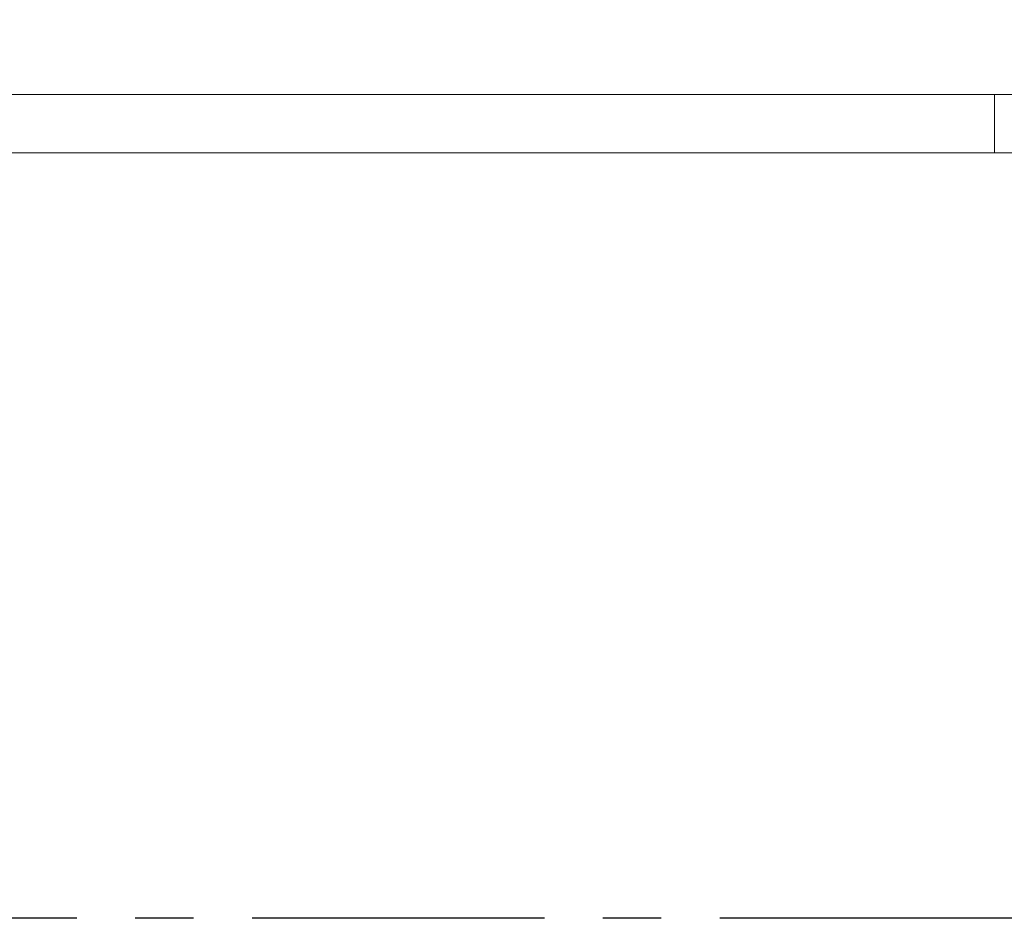
# Model space of a CAD drawing. Extents: x 0 to 1195, y 0 to 841.
# Drawn here: x 353 to 437, y 476 to 553 of the extents above; entities that cross this region are included whole.
import ezdxf

# ---------------------------------------------------------------- set-up
doc = ezdxf.new("R2010")
doc.units = 0
doc.linetypes.add('CENTER', pattern=[2, 1.25, -0.25, 0.25, -0.25])
doc.layers.get('0').update_dxf_attribs({"linetype": 'CONTINUOUS'})
doc.layers.get('DEFPOINTS').update_dxf_attribs({"linetype": 'CONTINUOUS'})
doc.layers.add('외형선', color=3, linetype='CONTINUOUS')
doc.styles.get("Standard").update_dxf_attribs({"font": 'romans.shx', "bigfont": 'whgtxt.shx'})
doc.dimstyles.new('ISO-25', dxfattribs={"dimscale": 4, "dimtxt": 2.5, "dimasz": 2.5, "dimexe": 1.25, "dimexo": 0.625, "dimtad": 1, "dimdsep": 46, "dimtxsty": 'Standard', "dimcen": 2.5, "dimclrt": 2, "dimadec": 0, "dimazin": 2, "dimtfac": 1, "dimtmove": 0, "dimatfit": 3, "dimfxl": 0, "dimtolj": 1, "dimarcsym": 0})

# ---------------------------------------------------------------- blocks, each defined once
blk = doc.blocks.new('*D38')
at = {"color": 0, "lineweight": -2}
for p, q in [((161.362, 503.522), (161.362, 672.985)), ((506.062, 534.022), (506.062, 672.985)), ((171.362, 667.985), (496.062, 667.985))]:
    blk.add_line(p, q, dxfattribs=at)
at = {"color": 0}
for points in [[(171.362, 669.651), (171.362, 666.318), (161.362, 667.985)], [(496.062, 669.651), (496.062, 666.318), (506.062, 667.985)]]:
    blk.add_solid(points, dxfattribs=at)
at = {"layer": 'DEFPOINTS', "color": 0}
for p in [(506.062, 667.985), (506.062, 531.522), (161.362, 501.022)]:
    blk.add_point(p, dxfattribs=at)
at = {"color": 2, "insert": (333.712, 675.485), "char_height": 10, "attachment_point": 5}
blk.add_mtext('\\A1;345', dxfattribs=at)
blk = doc.blocks.new('*D216')
at = {"color": 0, "lineweight": -2}
for p, q in [((358.686, 631.822), (549.468, 631.822)), ((544.468, 621.822), (544.468, 486.022)), ((520.562, 476.022), (549.468, 476.022))]:
    blk.add_line(p, q, dxfattribs=at)
at = {"color": 0}
for points in [[(542.801, 621.822), (546.134, 621.822), (544.468, 631.822)], [(542.801, 486.022), (546.134, 486.022), (544.468, 476.022)]]:
    blk.add_solid(points, dxfattribs=at)
at = {"layer": 'DEFPOINTS', "color": 0}
for p in [(356.186, 631.822), (518.062, 476.022), (544.468, 476.022)]:
    blk.add_point(p, dxfattribs=at)
at = {"color": 2, "insert": (536.968, 553.922), "char_height": 10, "attachment_point": 5, "rotation": 90}
blk.add_mtext('\\A1;156', dxfattribs=at)

msp = doc.modelspace()

# ---------------------------------------------------------------- linework, layer by layer
at = {"color": 7, "linetype": 'Continuous', "lineweight": 15}
for p, q in [((439.383, 546.522), (272.989, 546.522)), ((436.562, 546.522), (436.562, 541.522)), ((245.362, 541.522), (443.062, 541.522))]:
    msp.add_line(p, q, dxfattribs=at)
at = {"layer": '외형선', "color": 1, "linetype": 'CENTER', "ltscale": 20}
msp.add_line((518.062, 476.022), (141.362, 476.022), dxfattribs=at)

# ---------------------------------------------------------------- dimensions: what is measured, and where the dimension line sits
at = {"color": 4}
dim = msp.add_linear_dim(base=(506.062, 667.985), p1=(161.362, 501.022), p2=(506.062, 531.522), text='345', dimstyle='ISO-25', dxfattribs=at)
dim.commit()
dim.dimension.update_dxf_attribs({"geometry": '*D38', "text_midpoint": (333.712, 675.485)})
dim = msp.add_linear_dim(base=(544.468, 476.022), p1=(356.186, 631.822), p2=(518.062, 476.022), angle=90, text='156', dimstyle='ISO-25', dxfattribs=at)
dim.commit()
dim.dimension.update_dxf_attribs({"geometry": '*D216', "text_midpoint": (536.968, 553.922)})

doc.saveas('drawing.dxf')
